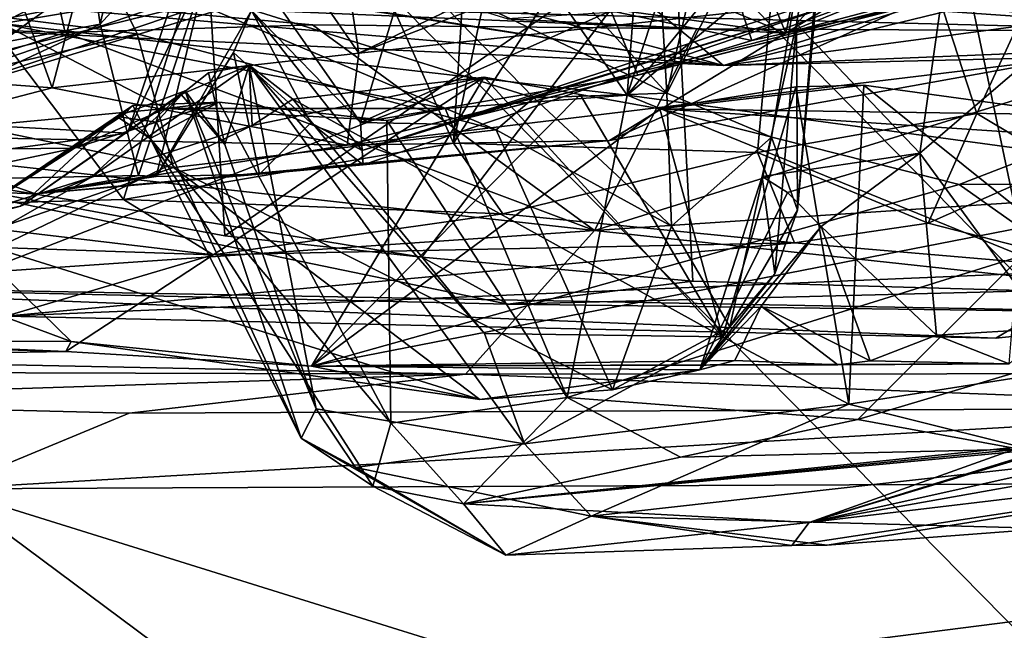
# Model space of a CAD drawing. Units: metres. Extents: x 24.5 to 33.39, y -4.01 to 3.69.
# Drawn here: x 26.17 to 26.61, y -3.48 to -3.2 of the extents above; entities that cross this region are included whole.
import ezdxf

# ---------------------------------------------------------------- set-up
doc = ezdxf.new("R2010")
doc.units = ezdxf.units.M

msp = doc.modelspace()

# ---------------------------------------------------------------- linework, layer by layer
at = {"layer": '1'}
for points in [[(26.04871, -3.66315, -1.52638), (25.15072, -1.99006, -1.53463), (26.6431, -3.50428, -1.53473)], [(26.6431, -3.50428, -1.53473), (25.15072, -1.99006, -1.53463), (27.36293, -2.04478, -1.54231)], [(26.39916, -2.71135, 21.27608), (26.2805, -3.07098, 21.26798), (26.3645, -3.25996, 21.22297)], [(26.39916, -2.71135, 21.27608), (26.3645, -3.25996, 21.22297), (26.48072, -2.71696, 21.24373)], [(26.48072, -2.71696, 21.24373), (26.3645, -3.25996, 21.22297), (26.5252, -3.01097, 21.18209)], [(26.26309, -2.94329, 5.78296), (26.18104, -3.05092, 5.86857), (26.20409, -3.20596, 5.79721)], [(26.26309, -2.94329, 5.78296), (26.20409, -3.20596, 5.79721), (26.25021, -3.15546, 5.71882)], [(26.72995, -2.9703, 20.99302), (26.5252, -3.01097, 21.18209), (26.6019, -3.24643, 21.08927)], [(26.72995, -2.9703, 20.99302), (26.6019, -3.24643, 21.08927), (26.64037, -3.26946, 21.04302)], [(26.3645, -3.25996, 21.22297), (26.50236, -3.26412, 21.15493), (26.5252, -3.01097, 21.18209)], [(26.46131, -3.23725, 2.00062), (26.44911, -3.02794, 1.94234), (26.51402, -3.00989, 2.08104)], [(26.46131, -3.23725, 2.00062), (26.51402, -3.00989, 2.08104), (26.53734, -3.08585, 2.22066)], [(26.5252, -3.01097, 21.18209), (26.50236, -3.26412, 21.15493), (26.6019, -3.24643, 21.08927)], [(26.46131, -3.23725, 2.00062), (26.35273, -3.11848, 1.79172), (26.44911, -3.02794, 1.94234)], [(26.09786, -3.22589, 5.90765), (26.18104, -3.05092, 5.86857), (26.01538, -3.17825, 5.99254)], [(26.18104, -3.05092, 5.86857), (26.09786, -3.22589, 5.90765), (26.20409, -3.20596, 5.79721)], [(26.18243, -3.23479, 5.25612), (26.08103, -3.22726, 5.33022), (26.12339, -3.07101, 5.19492)], [(26.09462, -3.12656, 21.27246), (26.21471, -3.28549, 21.24357), (26.2805, -3.07098, 21.26798)], [(26.18243, -3.23479, 5.25612), (26.12339, -3.07101, 5.19492), (26.22388, -3.07794, 5.13082)], [(26.21471, -3.28549, 21.24357), (26.3645, -3.25996, 21.22297), (26.2805, -3.07098, 21.26798)], [(26.22388, -3.07794, 5.13082), (26.32146, -3.21904, 5.15861), (26.18243, -3.23479, 5.25612)], [(26.22388, -3.07794, 5.13082), (26.3003, -3.07979, 5.08538), (26.32146, -3.21904, 5.15861)], [(26.32146, -3.21904, 5.15861), (26.3003, -3.07979, 5.08538), (26.52537, -3.12168, 5.01805)], [(26.44332, -3.23811, 4.57669), (26.6334, -3.26395, 4.71112), (26.63249, -3.08045, 4.81981)], [(26.56744, -3.08673, 4.76855), (26.44332, -3.23811, 4.57669), (26.63249, -3.08045, 4.81981)], [(26.45414, -3.09146, 4.66695), (26.44332, -3.23811, 4.57669), (26.49433, -3.08306, 4.70941)], [(26.56744, -3.08673, 4.76855), (26.49433, -3.08306, 4.70941), (26.44332, -3.23811, 4.57669)], [(26.5088, -3.25717, 2.12637), (26.46131, -3.23725, 2.00062), (26.53734, -3.08585, 2.22066)], [(26.52057, -3.29026, 2.24419), (26.5088, -3.25717, 2.12637), (26.53734, -3.08585, 2.22066)], [(26.53685, -3.10645, 2.30995), (26.52057, -3.29026, 2.24419), (26.53734, -3.08585, 2.22066)], [(26.3508, -3.10639, 4.55864), (26.44332, -3.23811, 4.57669), (26.45414, -3.09146, 4.66695)], [(26.19699, -3.10167, 4.37949), (26.13303, -3.09398, 4.30136), (26.1594, -3.2057, 4.26248)], [(26.77321, -3.09596, 2.2159), (26.57614, -3.26448, 2.37222), (26.5962, -3.12172, 2.30542)], [(26.77321, -3.09596, 2.2159), (26.63429, -3.34389, 2.38136), (26.57614, -3.26448, 2.37222)], [(26.19699, -3.10167, 4.37949), (26.1594, -3.2057, 4.26248), (26.3508, -3.10639, 4.55864)], [(26.3508, -3.10639, 4.55864), (26.1594, -3.2057, 4.26248), (26.44332, -3.23811, 4.57669)], [(26.52015, -3.20574, 2.35032), (26.52057, -3.29026, 2.24419), (26.53685, -3.10645, 2.30995)], [(26.52015, -3.20574, 2.35032), (26.53685, -3.10645, 2.30995), (26.5962, -3.12172, 2.30542)], [(25.91368, -3.17622, 5.14014), (26.04703, -3.24587, 4.87047), (26.27049, -3.11167, 5.00133)], [(26.27049, -3.11167, 5.00133), (26.04703, -3.24587, 4.87047), (26.35612, -3.16974, 4.82037)], [(26.34514, -3.18192, 1.86934), (26.35273, -3.11848, 1.79172), (26.46131, -3.23725, 2.00062)], [(25.9308, -3.24613, 4.36926), (25.93201, -3.165, 4.13677), (26.20556, -3.12129, 4.4695)], [(25.9308, -3.24613, 4.36926), (26.20556, -3.12129, 4.4695), (26.21045, -3.17712, 4.57565)], [(26.32146, -3.21904, 5.15861), (26.52537, -3.12168, 5.01805), (26.57537, -3.12171, 4.99862)], [(26.32146, -3.21904, 5.15861), (26.57537, -3.12171, 4.99862), (26.60493, -3.18827, 5.05325)], [(26.52015, -3.20574, 2.35032), (26.5962, -3.12172, 2.30542), (26.57614, -3.26448, 2.37222)], [(26.09462, -3.12656, 21.27246), (26.0758, -3.28923, 21.24089), (26.21471, -3.28549, 21.24357)], [(26.53555, -3.19762, 5.50859), (26.43522, -3.25863, 5.30438), (26.68161, -3.14796, 5.48029)], [(26.68161, -3.14796, 5.48029), (26.43522, -3.25863, 5.30438), (26.64072, -3.22166, 5.2165)], [(26.6272, -3.32682, 20.24791), (26.46456, -3.16157, 19.97985), (26.58991, -3.14935, 20.05799)], [(26.72053, -3.19384, 20.29692), (26.70178, -3.29894, 20.32225), (26.58991, -3.14935, 20.05799)], [(26.70178, -3.29894, 20.32225), (26.6272, -3.32682, 20.24791), (26.58991, -3.14935, 20.05799)], [(26.12211, -3.24061, 4.77073), (26.21045, -3.17712, 4.57565), (26.38351, -3.15266, 4.74775)], [(26.12211, -3.24061, 4.77073), (26.38351, -3.15266, 4.74775), (26.35612, -3.16974, 4.82037)], [(26.20409, -3.20596, 5.79721), (26.21662, -3.25535, 5.70644), (26.25021, -3.15546, 5.71882)], [(26.25021, -3.15546, 5.71882), (26.21662, -3.25535, 5.70644), (26.25351, -3.17757, 5.67464)], [(26.26075, -3.30194, 20.03967), (26.25369, -3.18981, 19.97498), (26.46456, -3.16157, 19.97985)], [(26.35015, -3.31158, 20.05981), (26.26075, -3.30194, 20.03967), (26.46456, -3.16157, 19.97985)], [(26.47312, -3.32239, 20.11976), (26.35015, -3.31158, 20.05981), (26.46456, -3.16157, 19.97985)], [(26.48237, -3.16132, 5.91147), (26.43588, -3.1999, 5.87952), (26.49992, -3.21337, 5.84542)], [(26.6272, -3.32682, 20.24791), (26.47312, -3.32239, 20.11976), (26.46456, -3.16157, 19.97985)], [(26.48237, -3.16132, 5.91147), (26.49992, -3.21337, 5.84542), (26.55312, -3.19371, 5.87407)], [(26.5096, -3.1962, 7.28937), (26.51529, -3.21003, 7.08566), (26.62098, -3.16733, 7.31543)], [(26.62098, -3.16733, 7.31543), (26.51529, -3.21003, 7.08566), (26.67753, -3.16707, 7.1743)], [(26.51529, -3.21003, 7.08566), (26.57148, -3.19791, 7.07885), (26.67753, -3.16707, 7.1743)], [(26.04703, -3.24587, 4.87047), (26.12211, -3.24061, 4.77073), (26.35612, -3.16974, 4.82037)], [(26.32368, -3.18342, 7.05163), (26.42193, -3.17187, 6.95599), (26.51529, -3.21003, 7.08566)], [(26.57012, -3.19808, 5.81047), (26.35984, -3.25128, 5.6725), (26.61227, -3.16848, 5.73917)], [(26.61227, -3.16848, 5.73917), (26.35984, -3.25128, 5.6725), (26.53555, -3.19762, 5.50859)], [(26.51529, -3.21003, 7.08566), (26.42193, -3.17187, 6.95599), (26.52324, -3.17109, 6.97356)], [(26.51529, -3.21003, 7.08566), (26.52324, -3.17109, 6.97356), (26.57148, -3.19791, 7.07885)], [(26.0898, -3.19074, 10.46719), (26.1795, -3.17631, 10.35909), (26.48696, -3.22463, 10.20178)], [(26.48696, -3.22463, 10.20178), (26.1795, -3.17631, 10.35909), (26.2962, -3.17358, 10.23552)], [(26.26779, -3.17254, 5.68369), (26.27276, -3.19971, 5.59267), (26.32229, -3.25052, 5.66902)], [(26.26779, -3.17254, 5.68369), (26.32229, -3.25052, 5.66902), (26.33806, -3.19879, 5.8084)], [(26.48696, -3.22463, 10.20178), (26.2962, -3.17358, 10.23552), (26.59576, -3.19828, 9.99097)], [(25.98516, -3.25897, 4.56785), (25.9308, -3.24613, 4.36926), (26.21045, -3.17712, 4.57565)], [(25.98516, -3.25897, 4.56785), (26.21045, -3.17712, 4.57565), (26.12211, -3.24061, 4.77073)], [(26.10273, -3.19575, 2.10959), (26.20517, -3.17814, 1.99264), (26.22097, -3.21032, 2.13865)], [(26.22097, -3.21032, 2.13865), (26.20517, -3.17814, 1.99264), (26.38386, -3.25388, 1.99905)], [(26.38386, -3.25388, 1.99905), (26.20517, -3.17814, 1.99264), (26.40087, -3.23931, 1.9658)], [(26.20517, -3.17814, 1.99264), (26.34514, -3.18192, 1.86934), (26.40087, -3.23931, 1.9658)], [(26.21662, -3.25535, 5.70644), (26.22148, -3.27461, 5.60108), (26.25351, -3.17757, 5.67464)], [(26.22148, -3.27461, 5.60108), (26.22954, -3.27495, 5.56192), (26.25351, -3.17757, 5.67464)], [(26.25351, -3.17757, 5.67464), (26.22954, -3.27495, 5.56192), (26.27276, -3.19971, 5.59267)], [(26.09225, -3.21692, 20.00328), (26.0383, -3.1995, 19.67169), (26.26451, -3.18301, 19.64247)], [(26.25369, -3.18981, 19.97498), (26.09225, -3.21692, 20.00328), (26.26451, -3.18301, 19.64247)], [(26.38876, -3.20348, 7.16919), (26.32368, -3.18342, 7.05163), (26.51529, -3.21003, 7.08566)], [(26.40087, -3.23931, 1.9658), (26.34514, -3.18192, 1.86934), (26.46131, -3.23725, 2.00062)], [(26.26075, -3.30194, 20.03967), (26.04401, -3.26165, 20.04277), (26.25369, -3.18981, 19.97498)], [(26.04401, -3.26165, 20.04277), (26.09225, -3.21692, 20.00328), (26.25369, -3.18981, 19.97498)], [(26.31623, -3.26075, 5.24325), (26.32146, -3.21904, 5.15861), (26.60493, -3.18827, 5.05325)], [(26.64072, -3.22166, 5.2165), (26.31623, -3.26075, 5.24325), (26.60493, -3.18827, 5.05325)], [(26.64072, -3.22166, 5.2165), (26.60493, -3.18827, 5.05325), (26.71335, -3.19527, 5.08394)], [(25.9633, -3.20016, 10.66582), (26.0898, -3.19074, 10.46719), (26.48696, -3.22463, 10.20178)], [(25.9633, -3.20016, 10.66582), (26.48696, -3.22463, 10.20178), (26.28998, -3.19408, 10.82693)], [(26.28998, -3.19408, 10.82693), (26.48696, -3.22463, 10.20178), (26.45372, -3.19754, 10.6664)], [(26.57081, -3.19882, 10.56721), (26.48696, -3.22463, 10.20178), (26.72173, -3.19323, 10.44962)], [(26.72173, -3.19323, 10.44962), (26.48696, -3.22463, 10.20178), (26.9843, -3.20429, 10.25033)], [(26.55312, -3.19371, 5.87407), (26.49992, -3.21337, 5.84542), (26.57012, -3.19808, 5.81047)], [(25.98264, -3.20323, 0.89086), (26.1882, -3.20967, 0.88905), (26.18509, -3.19577, 1.12473)], [(26.09175, -3.24082, 2.37561), (26.10273, -3.19575, 2.10959), (26.22097, -3.21032, 2.13865)], [(26.18509, -3.19577, 1.12473), (26.71944, -3.2093, 0.8965), (26.5147, -3.19488, 1.1594)], [(26.1882, -3.20967, 0.88905), (26.30049, -3.20625, 0.89027), (26.18509, -3.19577, 1.12473)], [(26.30049, -3.20625, 0.89027), (26.4749, -3.20807, 0.88782), (26.18509, -3.19577, 1.12473)], [(26.18509, -3.19577, 1.12473), (26.4749, -3.20807, 0.88782), (26.71944, -3.2093, 0.8965)], [(26.33806, -3.19879, 5.8084), (26.32229, -3.25052, 5.66902), (26.43588, -3.1999, 5.87952)], [(26.35984, -3.25128, 5.6725), (26.323, -3.26329, 5.53958), (26.53555, -3.19762, 5.50859)], [(26.323, -3.26329, 5.53958), (26.32349, -3.26966, 5.4753), (26.53555, -3.19762, 5.50859)], [(26.53555, -3.19762, 5.50859), (26.32349, -3.26966, 5.4753), (26.43522, -3.25863, 5.30438)], [(26.4482, -3.22903, 5.80623), (26.35984, -3.25128, 5.6725), (26.57012, -3.19808, 5.81047)], [(26.38876, -3.20348, 7.16919), (26.51529, -3.21003, 7.08566), (26.5096, -3.1962, 7.28937)], [(26.4482, -3.22903, 5.80623), (26.57012, -3.19808, 5.81047), (26.49992, -3.21337, 5.84542)], [(26.45372, -3.19754, 10.6664), (26.48696, -3.22463, 10.20178), (26.57081, -3.19882, 10.56721)], [(26.48696, -3.22463, 10.20178), (26.59576, -3.19828, 9.99097), (26.80818, -3.21705, 9.98831)], [(27.01339, -3.19587, 1.17516), (26.5147, -3.19488, 1.1594), (27.1593, -3.22756, 0.91592)], [(26.5147, -3.19488, 1.1594), (26.71944, -3.2093, 0.8965), (27.1593, -3.22756, 0.91592)], [(26.59576, -3.19828, 9.99097), (26.75642, -3.1968, 9.87086), (26.78821, -3.21346, 9.86945)], [(26.80818, -3.21705, 9.98831), (26.59576, -3.19828, 9.99097), (26.78821, -3.21346, 9.86945)], [(25.98264, -3.20323, 0.89086), (26.04285, -3.25675, 0.85601), (26.1882, -3.20967, 0.88905)], [(26.27276, -3.19971, 5.59267), (26.22954, -3.27495, 5.56192), (26.26465, -3.21874, 5.56447)], [(26.26465, -3.21874, 5.56447), (26.29967, -3.2506, 5.51791), (26.27276, -3.19971, 5.59267)], [(26.29967, -3.2506, 5.51791), (26.323, -3.26329, 5.53958), (26.27276, -3.19971, 5.59267)], [(26.27276, -3.19971, 5.59267), (26.323, -3.26329, 5.53958), (26.32229, -3.25052, 5.66902)], [(26.43588, -3.1999, 5.87952), (26.32229, -3.25052, 5.66902), (26.4482, -3.22903, 5.80623)], [(26.43588, -3.1999, 5.87952), (26.4482, -3.22903, 5.80623), (26.49992, -3.21337, 5.84542)], [(26.0237, -3.26387, 3.94679), (26.234, -3.24418, 4.29301), (26.1594, -3.2057, 4.26248)], [(26.09786, -3.22589, 5.90765), (26.11069, -3.24962, 5.85002), (26.20409, -3.20596, 5.79721)], [(26.11069, -3.24962, 5.85002), (26.21662, -3.25535, 5.70644), (26.20409, -3.20596, 5.79721)], [(26.1594, -3.2057, 4.26248), (26.234, -3.24418, 4.29301), (26.3607, -3.24424, 4.45629)], [(26.1594, -3.2057, 4.26248), (26.3607, -3.24424, 4.45629), (26.44332, -3.23811, 4.57669)], [(26.1882, -3.20967, 0.88905), (26.42844, -3.29942, 0.82103), (26.30049, -3.20625, 0.89027)], [(26.30049, -3.20625, 0.89027), (26.42844, -3.29942, 0.82103), (26.4749, -3.20807, 0.88782)], [(26.80818, -3.21705, 9.98831), (26.9843, -3.20429, 10.25033), (26.48696, -3.22463, 10.20178)], [(26.5046, -3.27506, 2.42069), (26.51032, -3.31914, 2.29165), (26.52015, -3.20574, 2.35032)], [(26.52015, -3.20574, 2.35032), (26.57614, -3.26448, 2.37222), (26.5046, -3.27506, 2.42069)], [(26.52015, -3.20574, 2.35032), (26.51032, -3.31914, 2.29165), (26.52057, -3.29026, 2.24419)], [(26.04285, -3.25675, 0.85601), (26.42844, -3.29942, 0.82103), (26.1882, -3.20967, 0.88905)], [(26.23747, -3.27089, 2.3578), (26.09175, -3.24082, 2.37561), (26.22097, -3.21032, 2.13865)], [(26.23747, -3.27089, 2.3578), (26.22097, -3.21032, 2.13865), (26.38386, -3.25388, 1.99905)], [(26.4749, -3.20807, 0.88782), (26.42844, -3.29942, 0.82103), (26.71944, -3.2093, 0.8965)], [(26.71944, -3.2093, 0.8965), (26.42844, -3.29942, 0.82103), (26.8911, -3.26875, 0.85159)], [(26.32146, -3.21904, 5.15861), (26.31623, -3.26075, 5.24325), (26.18243, -3.23479, 5.25612)], [(26.26465, -3.21874, 5.56447), (26.22954, -3.27495, 5.56192), (26.27647, -3.27401, 5.46757)], [(26.27647, -3.27401, 5.46757), (26.29967, -3.2506, 5.51791), (26.26465, -3.21874, 5.56447)], [(26.24098, -3.23777, 3.57979), (26.19997, -3.27538, 3.51088), (26.27182, -3.22455, 3.44944)], [(26.19997, -3.27538, 3.51088), (26.27315, -3.25194, 3.31003), (26.27182, -3.22455, 3.44944)], [(26.25329, -3.22801, 3.53441), (26.24098, -3.23777, 3.57979), (26.27182, -3.22455, 3.44944)], [(26.26073, -3.26051, 3.56558), (26.25329, -3.22801, 3.53441), (26.27182, -3.22455, 3.44944)], [(26.30221, -3.38029, 3.61006), (26.26073, -3.26051, 3.56558), (26.27182, -3.22455, 3.44944)], [(26.30221, -3.38029, 3.61006), (26.27182, -3.22455, 3.44944), (26.39673, -3.39623, 3.36394)], [(26.27182, -3.22455, 3.44944), (26.37857, -3.34616, 3.33748), (26.39673, -3.39623, 3.36394)], [(26.27182, -3.22455, 3.44944), (26.27315, -3.25194, 3.31003), (26.29162, -3.23995, 3.28895)], [(26.27182, -3.22455, 3.44944), (26.29162, -3.23995, 3.28895), (26.37857, -3.34616, 3.33748)], [(26.43522, -3.25863, 5.30438), (26.31623, -3.26075, 5.24325), (26.64072, -3.22166, 5.2165)], [(26.06996, -3.34918, 3.19472), (26.18853, -3.3543, 2.92716), (26.37834, -3.23003, 3.15521)], [(26.06996, -3.34918, 3.19472), (26.37834, -3.23003, 3.15521), (26.27315, -3.25194, 3.31003)], [(26.09937, -3.25643, 5.36032), (26.08103, -3.22726, 5.33022), (26.18243, -3.23479, 5.25612)], [(26.18853, -3.3543, 2.92716), (26.30003, -3.36102, 2.76591), (26.37834, -3.23003, 3.15521)], [(26.25329, -3.22801, 3.53441), (26.26073, -3.26051, 3.56558), (26.24098, -3.23777, 3.57979)], [(26.29162, -3.23995, 3.28895), (26.27315, -3.25194, 3.31003), (26.37834, -3.23003, 3.15521)], [(26.29162, -3.23995, 3.28895), (26.37834, -3.23003, 3.15521), (26.48649, -3.34767, 3.13888)], [(26.37834, -3.23003, 3.15521), (26.30003, -3.36102, 2.76591), (26.4219, -3.23789, 3.08346)], [(26.32229, -3.25052, 5.66902), (26.35984, -3.25128, 5.6725), (26.4482, -3.22903, 5.80623)], [(26.37834, -3.23003, 3.15521), (26.4219, -3.23789, 3.08346), (26.48649, -3.34767, 3.13888)], [(26.55073, -3.23361, 2.94226), (26.45807, -3.24429, 3.01258), (26.64873, -3.24706, 2.83977)], [(26.51978, -3.23443, 2.97761), (26.45807, -3.24429, 3.01258), (26.55073, -3.23361, 2.94226)], [(26.45807, -3.24429, 3.01258), (26.51978, -3.23443, 2.97761), (26.48649, -3.34767, 3.13888)], [(26.54383, -3.3782, 3.08639), (26.48649, -3.34767, 3.13888), (26.51978, -3.23443, 2.97761)], [(26.51978, -3.23443, 2.97761), (26.55073, -3.23361, 2.94226), (26.54383, -3.3782, 3.08639)], [(26.55073, -3.23361, 2.94226), (26.70042, -3.35357, 2.88616), (26.54383, -3.3782, 3.08639)], [(26.55073, -3.23361, 2.94226), (26.64873, -3.24706, 2.83977), (26.70042, -3.35357, 2.88616)], [(26.09937, -3.25643, 5.36032), (26.18243, -3.23479, 5.25612), (26.31623, -3.26075, 5.24325)], [(26.21178, -3.24782, 3.78709), (26.16801, -3.28839, 3.74382), (26.24279, -3.23611, 3.59741)], [(26.16801, -3.28839, 3.74382), (26.24098, -3.23777, 3.57979), (26.24279, -3.23611, 3.59741)], [(26.16801, -3.28839, 3.74382), (26.19997, -3.27538, 3.51088), (26.24098, -3.23777, 3.57979)], [(26.22969, -3.2503, 3.78016), (26.21178, -3.24782, 3.78709), (26.24279, -3.23611, 3.59741)], [(26.29529, -3.39356, 3.69976), (26.22969, -3.2503, 3.78016), (26.24279, -3.23611, 3.59741)], [(26.24098, -3.23777, 3.57979), (26.26073, -3.26051, 3.56558), (26.24279, -3.23611, 3.59741)], [(26.29529, -3.39356, 3.69976), (26.24279, -3.23611, 3.59741), (26.30221, -3.38029, 3.61006)], [(26.26073, -3.26051, 3.56558), (26.30221, -3.38029, 3.61006), (26.24279, -3.23611, 3.59741)], [(26.4219, -3.23789, 3.08346), (26.30003, -3.36102, 2.76591), (26.45807, -3.24429, 3.01258)], [(26.41604, -3.3752, 4.29455), (26.44332, -3.23811, 4.57669), (26.3607, -3.24424, 4.45629)], [(26.46341, -3.29756, 2.09121), (26.40087, -3.23931, 1.9658), (26.46131, -3.23725, 2.00062)], [(26.44332, -3.23811, 4.57669), (26.41604, -3.3752, 4.29455), (26.62234, -3.31101, 4.6435)], [(26.48649, -3.34767, 3.13888), (26.4219, -3.23789, 3.08346), (26.45807, -3.24429, 3.01258)], [(26.44332, -3.23811, 4.57669), (26.62234, -3.31101, 4.6435), (26.6334, -3.26395, 4.71112)], [(26.46341, -3.29756, 2.09121), (26.46131, -3.23725, 2.00062), (26.5088, -3.25717, 2.12637)], [(26.14335, -3.30346, 2.63496), (26.09175, -3.24082, 2.37561), (26.23747, -3.27089, 2.3578)], [(26.19249, -3.26213, 4.17088), (26.14412, -3.29339, 3.94088), (26.219, -3.24289, 3.92323)], [(26.219, -3.24289, 3.92323), (26.14412, -3.29339, 3.94088), (26.21525, -3.24681, 3.91071)], [(26.19249, -3.26213, 4.17088), (26.219, -3.24289, 3.92323), (26.2581, -3.24124, 4.16883)], [(26.234, -3.24418, 4.29301), (26.19249, -3.26213, 4.17088), (26.2581, -3.24124, 4.16883)], [(26.21525, -3.24681, 3.91071), (26.22682, -3.25776, 3.91094), (26.219, -3.24289, 3.92323)], [(26.2581, -3.24124, 4.16883), (26.219, -3.24289, 3.92323), (26.22682, -3.25776, 3.91094)], [(26.2581, -3.24124, 4.16883), (26.22682, -3.25776, 3.91094), (26.33599, -3.38678, 4.09755)], [(26.33426, -3.24962, 4.39868), (26.234, -3.24418, 4.29301), (26.2581, -3.24124, 4.16883)], [(26.33426, -3.24962, 4.39868), (26.2581, -3.24124, 4.16883), (26.33599, -3.38678, 4.09755)], [(26.29162, -3.23995, 3.28895), (26.48649, -3.34767, 3.13888), (26.37857, -3.34616, 3.33748)], [(26.38386, -3.25388, 1.99905), (26.40087, -3.23931, 1.9658), (26.46341, -3.29756, 2.09121)], [(26.234, -3.24418, 4.29301), (26.0237, -3.26387, 3.94679), (26.19249, -3.26213, 4.17088)], [(26.14412, -3.29339, 3.94088), (26.21178, -3.24782, 3.78709), (26.21525, -3.24681, 3.91071)], [(26.14412, -3.29339, 3.94088), (26.16801, -3.28839, 3.74382), (26.21178, -3.24782, 3.78709)], [(26.21525, -3.24681, 3.91071), (26.21178, -3.24782, 3.78709), (26.22682, -3.25776, 3.91094)], [(26.21178, -3.24782, 3.78709), (26.22969, -3.2503, 3.78016), (26.22682, -3.25776, 3.91094)], [(26.234, -3.24418, 4.29301), (26.33426, -3.24962, 4.39868), (26.3607, -3.24424, 4.45629)], [(26.45807, -3.24429, 3.01258), (26.30003, -3.36102, 2.76591), (26.59397, -3.27858, 2.69734)], [(26.3607, -3.24424, 4.45629), (26.33426, -3.24962, 4.39868), (26.41604, -3.3752, 4.29455)], [(26.45807, -3.24429, 3.01258), (26.64993, -3.25703, 2.80358), (26.64873, -3.24706, 2.83977)], [(26.64993, -3.25703, 2.80358), (26.45807, -3.24429, 3.01258), (26.59397, -3.27858, 2.69734)], [(26.50236, -3.26412, 21.15493), (26.57989, -3.29618, 21.07488), (26.6019, -3.24643, 21.08927)], [(26.6019, -3.24643, 21.08927), (26.57989, -3.29618, 21.07488), (26.64037, -3.26946, 21.04302)], [(26.11069, -3.24962, 5.85002), (26.04562, -3.27822, 5.74521), (26.21662, -3.25535, 5.70644)], [(26.19997, -3.27538, 3.51088), (26.06996, -3.34918, 3.19472), (26.27315, -3.25194, 3.31003)], [(26.22969, -3.2503, 3.78016), (26.29529, -3.39356, 3.69976), (26.22682, -3.25776, 3.91094)], [(26.29967, -3.2506, 5.51791), (26.27647, -3.27401, 5.46757), (26.32349, -3.26966, 5.4753)], [(26.29967, -3.2506, 5.51791), (26.32349, -3.26966, 5.4753), (26.323, -3.26329, 5.53958)], [(26.32229, -3.25052, 5.66902), (26.323, -3.26329, 5.53958), (26.35984, -3.25128, 5.6725)], [(26.33426, -3.24962, 4.39868), (26.33599, -3.38678, 4.09755), (26.41604, -3.3752, 4.29455)], [(26.04285, -3.25675, 0.85601), (25.68342, -3.3506, 0.72446), (26.42844, -3.29942, 0.82103)], [(26.04562, -3.27822, 5.74521), (26.22148, -3.27461, 5.60108), (26.21662, -3.25535, 5.70644)], [(26.04562, -3.27822, 5.74521), (26.09937, -3.25643, 5.36032), (26.17488, -3.28289, 5.45859)], [(26.17488, -3.28289, 5.45859), (26.09937, -3.25643, 5.36032), (26.31623, -3.26075, 5.24325)], [(26.4367, -3.37168, 2.30651), (26.23747, -3.27089, 2.3578), (26.38386, -3.25388, 1.99905)], [(26.38386, -3.25388, 1.99905), (26.46341, -3.29756, 2.09121), (26.4367, -3.37168, 2.30651)], [(26.64993, -3.25703, 2.80358), (26.59397, -3.27858, 2.69734), (27.00716, -3.27707, 2.40945)], [(26.17488, -3.28289, 5.45859), (26.31623, -3.26075, 5.24325), (26.43522, -3.25863, 5.30438)], [(26.17488, -3.28289, 5.45859), (26.43522, -3.25863, 5.30438), (26.27647, -3.27401, 5.46757)], [(26.3645, -3.25996, 21.22297), (26.21471, -3.28549, 21.24357), (26.38685, -3.29193, 21.1995)], [(26.22682, -3.25776, 3.91094), (26.29529, -3.39356, 3.69976), (26.32783, -3.41537, 3.83984)], [(26.22682, -3.25776, 3.91094), (26.32783, -3.41537, 3.83984), (26.33599, -3.38678, 4.09755)], [(26.27647, -3.27401, 5.46757), (26.43522, -3.25863, 5.30438), (26.32349, -3.26966, 5.4753)], [(26.38685, -3.29193, 21.1995), (26.50236, -3.26412, 21.15493), (26.3645, -3.25996, 21.22297)], [(26.48993, -3.34309, 2.23501), (26.46341, -3.29756, 2.09121), (26.5088, -3.25717, 2.12637)], [(26.52057, -3.29026, 2.24419), (26.48993, -3.34309, 2.23501), (26.5088, -3.25717, 2.12637)], [(25.96135, -3.31075, 3.67884), (26.14412, -3.29339, 3.94088), (26.19249, -3.26213, 4.17088)], [(26.0237, -3.26387, 3.94679), (25.96135, -3.31075, 3.67884), (26.19249, -3.26213, 4.17088)], [(25.9857, -3.32353, 20.1582), (26.04401, -3.26165, 20.04277), (26.38915, -3.33286, 20.13183)], [(26.04401, -3.26165, 20.04277), (26.26075, -3.30194, 20.03967), (26.35015, -3.31158, 20.05981)], [(26.38915, -3.33286, 20.13183), (26.04401, -3.26165, 20.04277), (26.35015, -3.31158, 20.05981)], [(26.50236, -3.26412, 21.15493), (26.38685, -3.29193, 21.1995), (26.51926, -3.30514, 21.10594)], [(26.50236, -3.26412, 21.15493), (26.51926, -3.30514, 21.10594), (26.57989, -3.29618, 21.07488)], [(26.57614, -3.26448, 2.37222), (26.51608, -3.28222, 2.42429), (26.5046, -3.27506, 2.42069)], [(26.57614, -3.26448, 2.37222), (26.53129, -3.29771, 2.42538), (26.51608, -3.28222, 2.42429)], [(26.57614, -3.26448, 2.37222), (26.58359, -3.34698, 2.40676), (26.53129, -3.29771, 2.42538)], [(26.58359, -3.34698, 2.40676), (26.57614, -3.26448, 2.37222), (26.63429, -3.34389, 2.38136)], [(26.42844, -3.29942, 0.82103), (27.0253, -3.36417, 0.71768), (26.8911, -3.26875, 0.85159)], [(26.57989, -3.29618, 21.07488), (26.66246, -3.31725, 20.9476), (26.64037, -3.26946, 21.04302)], [(26.04562, -3.27822, 5.74521), (26.17488, -3.28289, 5.45859), (26.22148, -3.27461, 5.60108)], [(26.14335, -3.30346, 2.63496), (26.23747, -3.27089, 2.3578), (26.37639, -3.37614, 2.47233)], [(26.22954, -3.27495, 5.56192), (26.17488, -3.28289, 5.45859), (26.27647, -3.27401, 5.46757)], [(26.22148, -3.27461, 5.60108), (26.17488, -3.28289, 5.45859), (26.22954, -3.27495, 5.56192)], [(26.37639, -3.37614, 2.47233), (26.23747, -3.27089, 2.3578), (26.4367, -3.37168, 2.30651)], [(26.10314, -3.30581, 3.61115), (26.06996, -3.34918, 3.19472), (26.19997, -3.27538, 3.51088)], [(26.16801, -3.28839, 3.74382), (26.10314, -3.30581, 3.61115), (26.19997, -3.27538, 3.51088)], [(26.59397, -3.27858, 2.69734), (26.30003, -3.36102, 2.76591), (26.62172, -3.29832, 2.59919)], [(26.51608, -3.28222, 2.42429), (26.4762, -3.36264, 2.45473), (26.5046, -3.27506, 2.42069)], [(26.5046, -3.27506, 2.42069), (26.4762, -3.36264, 2.45473), (26.51032, -3.31914, 2.29165)], [(26.59397, -3.27858, 2.69734), (26.62172, -3.29832, 2.59919), (27.00716, -3.27707, 2.40945)], [(26.4762, -3.36264, 2.45473), (26.51608, -3.28222, 2.42429), (26.53129, -3.29771, 2.42538)], [(26.21471, -3.28549, 21.24357), (26.0758, -3.28923, 21.24089), (26.25544, -3.3105, 21.19557)], [(26.21471, -3.28549, 21.24357), (26.25544, -3.3105, 21.19557), (26.38685, -3.29193, 21.1995)], [(26.0758, -3.28923, 21.24089), (25.91371, -3.29892, 21.18929), (26.25544, -3.3105, 21.19557)], [(26.14412, -3.29339, 3.94088), (26.10314, -3.30581, 3.61115), (26.16801, -3.28839, 3.74382)], [(26.38685, -3.29193, 21.1995), (26.25544, -3.3105, 21.19557), (26.51926, -3.30514, 21.10594)], [(26.51032, -3.31914, 2.29165), (26.48993, -3.34309, 2.23501), (26.52057, -3.29026, 2.24419)], [(26.57989, -3.29618, 21.07488), (26.51926, -3.30514, 21.10594), (26.66246, -3.31725, 20.9476)], [(26.42844, -3.29942, 0.82103), (25.68342, -3.3506, 0.72446), (26.36991, -3.36463, 0.69892)], [(26.25544, -3.3105, 21.19557), (25.91371, -3.29892, 21.18929), (26.16139, -3.33828, 20.82073)], [(26.30003, -3.36102, 2.76591), (26.61657, -3.35994, 2.45884), (26.62172, -3.29832, 2.59919)], [(26.42844, -3.29942, 0.82103), (26.36991, -3.36463, 0.69892), (27.0253, -3.36417, 0.71768)], [(26.4367, -3.37168, 2.30651), (26.46341, -3.29756, 2.09121), (26.48993, -3.34309, 2.23501)], [(26.50402, -3.33379, 2.45676), (26.4762, -3.36264, 2.45473), (26.53129, -3.29771, 2.42538)], [(26.50402, -3.33379, 2.45676), (26.53129, -3.29771, 2.42538), (26.5535, -3.35857, 2.45962)], [(26.5535, -3.35857, 2.45962), (26.53129, -3.29771, 2.42538), (26.58359, -3.34698, 2.40676)], [(26.54797, -3.38514, 4.39975), (26.62134, -3.3986, 4.32183), (26.8338, -3.30006, 4.74253)], [(26.62234, -3.31101, 4.6435), (26.54797, -3.38514, 4.39975), (26.8338, -3.30006, 4.74253)], [(26.07953, -3.30853, 2.76501), (26.14335, -3.30346, 2.63496), (26.19105, -3.34972, 2.79208)], [(26.14335, -3.30346, 2.63496), (26.37639, -3.37614, 2.47233), (26.19105, -3.34972, 2.79208)], [(26.16139, -3.33828, 20.82073), (26.66246, -3.31725, 20.9476), (26.51926, -3.30514, 21.10594)], [(26.25544, -3.3105, 21.19557), (26.16139, -3.33828, 20.82073), (26.51926, -3.30514, 21.10594)], [(26.01508, -3.3495, 3.03986), (26.07953, -3.30853, 2.76501), (26.19105, -3.34972, 2.79208)], [(26.38915, -3.33286, 20.13183), (26.35015, -3.31158, 20.05981), (26.47312, -3.32239, 20.11976)], [(26.41604, -3.3752, 4.29455), (26.54797, -3.38514, 4.39975), (26.62234, -3.31101, 4.6435)], [(26.16139, -3.33828, 20.82073), (26.61062, -3.34834, 20.51872), (26.66246, -3.31725, 20.9476)], [(26.4762, -3.36264, 2.45473), (26.48993, -3.34309, 2.23501), (26.51032, -3.31914, 2.29165)], [(26.61062, -3.34834, 20.51872), (26.69546, -3.33949, 20.65476), (26.66246, -3.31725, 20.9476)], [(26.71958, -3.33713, 20.48292), (25.9857, -3.32353, 20.1582), (26.38915, -3.33286, 20.13183)], [(26.16139, -3.33828, 20.82073), (25.9857, -3.32353, 20.1582), (26.61062, -3.34834, 20.51872)], [(26.61062, -3.34834, 20.51872), (25.9857, -3.32353, 20.1582), (26.71958, -3.33713, 20.48292)], [(26.38915, -3.33286, 20.13183), (26.47312, -3.32239, 20.11976), (26.6272, -3.32682, 20.24791)], [(26.71958, -3.33713, 20.48292), (26.38915, -3.33286, 20.13183), (26.6272, -3.32682, 20.24791)], [(26.49221, -3.35841, 2.48323), (26.4762, -3.36264, 2.45473), (26.50402, -3.33379, 2.45676)], [(26.49221, -3.35841, 2.48323), (26.50402, -3.33379, 2.45676), (26.53885, -3.36035, 2.48457)], [(26.53885, -3.36035, 2.48457), (26.50402, -3.33379, 2.45676), (26.5535, -3.35857, 2.45962)], [(26.71958, -3.33713, 20.48292), (26.69546, -3.33949, 20.65476), (26.61062, -3.34834, 20.51872)], [(26.37857, -3.34616, 3.33748), (26.48649, -3.34767, 3.13888), (26.39673, -3.39623, 3.36394)], [(26.4762, -3.36264, 2.45473), (26.4367, -3.37168, 2.30651), (26.48993, -3.34309, 2.23501)], [(26.58359, -3.34698, 2.40676), (26.63429, -3.34389, 2.38136), (26.61657, -3.35994, 2.45884)], [(25.68342, -3.3506, 0.72446), (25.42145, -3.36172, 0.65671), (26.36991, -3.36463, 0.69892)], [(26.01508, -3.3495, 3.03986), (26.19105, -3.34972, 2.79208), (26.18853, -3.3543, 2.92716)], [(26.0827, -3.35611, 3.05688), (26.01508, -3.3495, 3.03986), (26.18853, -3.3543, 2.92716)], [(26.06996, -3.34918, 3.19472), (26.0827, -3.35611, 3.05688), (26.18853, -3.3543, 2.92716)], [(26.18853, -3.3543, 2.92716), (26.19105, -3.34972, 2.79208), (26.30003, -3.36102, 2.76591)], [(26.19105, -3.34972, 2.79208), (26.37639, -3.37614, 2.47233), (26.30003, -3.36102, 2.76591)], [(26.39673, -3.39623, 3.36394), (26.48649, -3.34767, 3.13888), (26.54383, -3.3782, 3.08639)], [(26.5535, -3.35857, 2.45962), (26.58359, -3.34698, 2.40676), (26.61657, -3.35994, 2.45884)], [(26.54383, -3.3782, 3.08639), (26.70042, -3.35357, 2.88616), (26.64845, -3.40423, 3.00775)], [(26.30003, -3.36102, 2.76591), (26.4762, -3.36264, 2.45473), (26.49221, -3.35841, 2.48323)], [(26.30003, -3.36102, 2.76591), (26.49221, -3.35841, 2.48323), (26.53885, -3.36035, 2.48457)], [(26.53885, -3.36035, 2.48457), (26.5535, -3.35857, 2.45962), (26.61657, -3.35994, 2.45884)], [(25.42145, -3.36172, 0.65671), (25.99561, -3.37668, 0.36251), (26.36991, -3.36463, 0.69892)], [(26.30003, -3.36102, 2.76591), (26.53885, -3.36035, 2.48457), (26.61657, -3.35994, 2.45884)], [(26.30003, -3.36102, 2.76591), (26.37639, -3.37614, 2.47233), (26.4762, -3.36264, 2.45473)], [(26.36991, -3.36463, 0.69892), (26.76819, -3.37981, 0.36108), (27.0253, -3.36417, 0.71768)], [(26.37639, -3.37614, 2.47233), (26.4367, -3.37168, 2.30651), (26.4762, -3.36264, 2.45473)], [(25.99561, -3.37668, 0.36251), (26.21735, -3.3823, 0.34677), (26.36991, -3.36463, 0.69892)], [(26.36991, -3.36463, 0.69892), (26.21735, -3.3823, 0.34677), (26.76819, -3.37981, 0.36108)], [(25.99561, -3.37668, 0.36251), (26.13438, -3.41658, 0.27432), (26.21735, -3.3823, 0.34677)], [(26.41604, -3.3752, 4.29455), (26.33599, -3.38678, 4.09755), (26.36907, -3.42345, 3.93791)], [(26.41604, -3.3752, 4.29455), (26.36907, -3.42345, 3.93791), (26.46744, -3.40217, 4.25413)], [(26.41604, -3.3752, 4.29455), (26.46744, -3.40217, 4.25413), (26.54797, -3.38514, 4.39975)], [(26.21735, -3.3823, 0.34677), (26.13438, -3.41658, 0.27432), (26.76819, -3.37981, 0.36108)], [(26.76819, -3.37981, 0.36108), (26.13438, -3.41658, 0.27432), (27.12453, -3.41227, 0.29504)], [(26.29529, -3.39356, 3.69976), (26.30221, -3.38029, 3.61006), (26.32002, -3.40695, 3.62385)], [(26.32002, -3.40695, 3.62385), (26.30221, -3.38029, 3.61006), (26.39673, -3.39623, 3.36394)], [(26.42692, -3.42903, 3.38096), (26.39673, -3.39623, 3.36394), (26.54383, -3.3782, 3.08639)], [(26.42692, -3.42903, 3.38096), (26.54383, -3.3782, 3.08639), (26.64845, -3.40423, 3.00775)], [(26.46744, -3.40217, 4.25413), (26.62134, -3.3986, 4.32183), (26.54797, -3.38514, 4.39975)], [(26.33599, -3.38678, 4.09755), (26.32783, -3.41537, 3.83984), (26.36907, -3.42345, 3.93791)], [(26.52588, -3.4319, 3.66107), (26.80998, -3.39795, 3.28719), (26.76159, -3.38992, 3.47518)], [(26.65588, -3.40295, 3.60182), (26.52588, -3.4319, 3.66107), (26.76159, -3.38992, 3.47518)], [(26.32002, -3.40695, 3.62385), (26.38824, -3.44662, 3.63708), (26.29529, -3.39356, 3.69976)], [(26.32783, -3.41537, 3.83984), (26.29529, -3.39356, 3.69976), (26.38824, -3.44662, 3.63708)], [(26.36907, -3.42345, 3.93791), (26.52588, -3.4319, 3.66107), (26.64487, -3.39509, 3.9492)], [(26.64723, -3.3971, 4.16352), (26.36907, -3.42345, 3.93791), (26.64487, -3.39509, 3.9492)], [(26.64487, -3.39509, 3.9492), (26.52588, -3.4319, 3.66107), (26.62798, -3.39545, 3.84654)], [(26.52588, -3.4319, 3.66107), (26.62054, -3.40327, 3.72741), (26.62798, -3.39545, 3.84654)], [(26.32002, -3.40695, 3.62385), (26.39673, -3.39623, 3.36394), (26.42692, -3.42903, 3.38096)], [(26.62134, -3.3986, 4.32183), (26.36907, -3.42345, 3.93791), (26.64723, -3.3971, 4.16352)], [(26.46744, -3.40217, 4.25413), (26.36907, -3.42345, 3.93791), (26.62134, -3.3986, 4.32183)], [(26.51806, -3.44221, 3.49769), (26.53407, -3.44204, 3.32634), (26.80998, -3.39795, 3.28719)], [(26.52588, -3.4319, 3.66107), (26.51806, -3.44221, 3.49769), (26.80998, -3.39795, 3.28719)], [(26.53407, -3.44204, 3.32634), (26.63415, -3.4345, 3.13711), (26.80998, -3.39795, 3.28719)], [(26.42692, -3.42903, 3.38096), (26.64845, -3.40423, 3.00775), (26.63415, -3.4345, 3.13711)], [(26.52588, -3.4319, 3.66107), (26.65588, -3.40295, 3.60182), (26.62054, -3.40327, 3.72741)], [(26.32002, -3.40695, 3.62385), (26.42692, -3.42903, 3.38096), (26.38824, -3.44662, 3.63708)], [(26.13438, -3.41658, 0.27432), (26.41202, -3.50301, 0.17378), (27.12453, -3.41227, 0.29504)], [(26.41202, -3.50301, 0.17378), (26.55351, -3.50347, 0.1732), (27.12453, -3.41227, 0.29504)], [(26.55351, -3.50347, 0.1732), (26.77827, -3.50652, 0.17011), (27.12453, -3.41227, 0.29504)], [(26.07903, -3.49896, 0.17664), (26.24954, -3.50203, 0.17342), (26.13438, -3.41658, 0.27432)], [(26.13438, -3.41658, 0.27432), (26.24954, -3.50203, 0.17342), (26.41202, -3.50301, 0.17378)], [(26.36907, -3.42345, 3.93791), (26.32783, -3.41537, 3.83984), (26.38824, -3.44662, 3.63708)], [(26.38824, -3.44662, 3.63708), (26.52588, -3.4319, 3.66107), (26.36907, -3.42345, 3.93791)], [(26.38824, -3.44662, 3.63708), (26.42692, -3.42903, 3.38096), (26.51806, -3.44221, 3.49769)], [(26.42692, -3.42903, 3.38096), (26.53407, -3.44204, 3.32634), (26.51806, -3.44221, 3.49769)], [(26.53407, -3.44204, 3.32634), (26.42692, -3.42903, 3.38096), (26.63415, -3.4345, 3.13711)], [(26.38824, -3.44662, 3.63708), (26.51806, -3.44221, 3.49769), (26.52588, -3.4319, 3.66107)]]:
    msp.add_3dface(points, dxfattribs=at)

doc.saveas('drawing.dxf')
